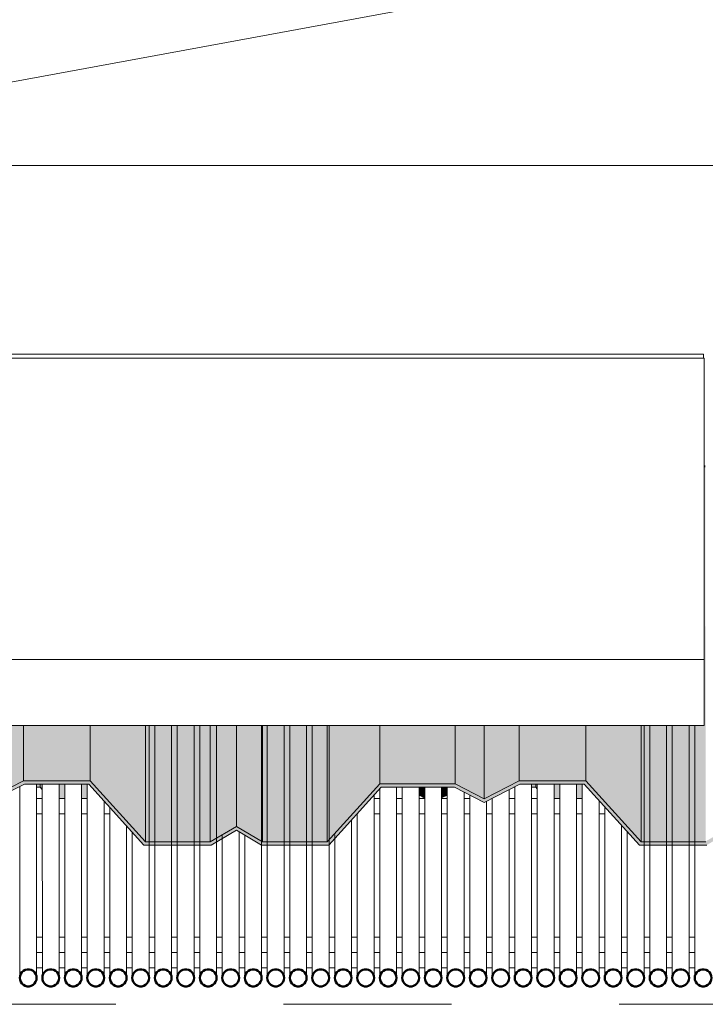
# Model space of a CAD drawing. Units: metres. Extents: x -3.9 to 29.2, y -0.8 to 4.9.
# Drawn here: x 24 to 24.4, y 2.4 to 2.9 of the extents above; entities that cross this region are included whole.
import ezdxf

# ---------------------------------------------------------------- set-up
doc = ezdxf.new("R2010")
doc.units = ezdxf.units.M
doc.linetypes.add('Centro', pattern=[0.04, 0.01, -0.005, 0.02, -0.005])
for name, color, linetype, lineweight in [('A-CIELO', 13, 'Continuous', 18), ('A-CIELO-PAT', 13, 'Continuous', 18), ('A-CUBIERT', 132, 'Continuous', 18), ('A-CUBIERT--MCUT', 132, 'Continuous', 50), ('A-DRAFT', 7, 'Continuous', 18), ('E-EQUIP ESP', 7, 'Continuous', 18), ('G-ETIQ-D', 7, 'Continuous', 9), ('S-ARM', 12, 'Continuous', 18), ('S-UNION', 4, 'Continuous', 18)]:
    doc.layers.add(name, color=color, linetype=linetype, lineweight=lineweight)

# ---------------------------------------------------------------- blocks, each defined once
blk = doc.blocks.new('Conexiones estructurales 8 - Conexiones estructurales 3-348734-Oeste')
at = {"layer": 'S-UNION'}
for p, q in [((-0.3955, 2.38084), (-0.3989, 2.38084)), ((-0.3821, 2.38084), (-0.3855, 2.38084)), ((-0.3687, 2.38084), (-0.3721, 2.38084)), ((-0.3553, 2.38084), (-0.3587, 2.38084)), ((-0.3419, 2.38084), (-0.3453, 2.38084)), ((-0.3285, 2.38084), (-0.3319, 2.38084)), ((-0.3151, 2.38084), (-0.3185, 2.38084)), ((-0.3017, 2.38084), (-0.3051, 2.38084)), ((-0.2883, 2.38084), (-0.2917, 2.38084)), ((-0.2749, 2.38084), (-0.2783, 2.38084)), ((-0.2615, 2.38084), (-0.2649, 2.38084)), ((-0.2481, 2.38084), (-0.2515, 2.38084)), ((-0.2347, 2.38084), (-0.2381, 2.38084)), ((-0.2213, 2.38084), (-0.2247, 2.38084)), ((-0.2079, 2.38084), (-0.2113, 2.38084)), ((-0.1945, 2.38084), (-0.1979, 2.38084)), ((-0.1811, 2.38084), (-0.1845, 2.38084)), ((-0.1677, 2.38084), (-0.1711, 2.38084)), ((-0.1543, 2.38084), (-0.1577, 2.38084)), ((-0.1409, 2.38084), (-0.1443, 2.38084)), ((-0.1275, 2.38084), (-0.1309, 2.38084)), ((-0.1141, 2.38084), (-0.1175, 2.38084)), ((-0.1007, 2.38084), (-0.1041, 2.38084)), ((-0.0873, 2.38084), (-0.0907, 2.38084)), ((-0.0739, 2.38084), (-0.0773, 2.38084)), ((-0.0605, 2.38084), (-0.0639, 2.38084)), ((-0.0471, 2.38084), (-0.0505, 2.38084)), ((-0.0337, 2.38084), (-0.0371, 2.38084)), ((-0.0203, 2.38084), (-0.0237, 2.38084)), ((-0.0069, 2.38084), (-0.0103, 2.38084)), ((-0.3989, 2.37178), (-0.3955, 2.37178)), ((-0.3855, 2.37178), (-0.3821, 2.37178)), ((-0.3721, 2.37178), (-0.3687, 2.37178)), ((-0.3587, 2.37178), (-0.3553, 2.37178)), ((-0.3453, 2.37178), (-0.3419, 2.37178)), ((-0.3319, 2.37178), (-0.3285, 2.37178)), ((-0.3185, 2.37178), (-0.3151, 2.37178)), ((-0.3051, 2.37178), (-0.3017, 2.37178)), ((-0.2917, 2.37178), (-0.2883, 2.37178)), ((-0.2783, 2.37178), (-0.2749, 2.37178)), ((-0.2649, 2.37178), (-0.2615, 2.37178)), ((-0.2515, 2.37178), (-0.2481, 2.37178)), ((-0.2381, 2.37178), (-0.2347, 2.37178)), ((-0.2247, 2.37178), (-0.2213, 2.37178)), ((-0.2113, 2.37178), (-0.2079, 2.37178)), ((-0.1979, 2.37178), (-0.1945, 2.37178)), ((-0.1845, 2.37178), (-0.1811, 2.37178)), ((-0.1711, 2.37178), (-0.1677, 2.37178)), ((-0.1577, 2.37178), (-0.1543, 2.37178)), ((-0.1443, 2.37178), (-0.1409, 2.37178)), ((-0.1309, 2.37178), (-0.1275, 2.37178)), ((-0.1175, 2.37178), (-0.1141, 2.37178)), ((-0.1041, 2.37178), (-0.1007, 2.37178)), ((-0.0907, 2.37178), (-0.0873, 2.37178)), ((-0.0773, 2.37178), (-0.0739, 2.37178)), ((-0.0639, 2.37178), (-0.0605, 2.37178)), ((-0.0505, 2.37178), (-0.0471, 2.37178)), ((-0.0371, 2.37178), (-0.0337, 2.37178)), ((-0.0237, 2.37178), (-0.0203, 2.37178)), ((-0.0103, 2.37178), (-0.0069, 2.37178))]:
    blk.add_line(p, q, dxfattribs=at)
blk = doc.blocks.new('Cubiertas Colihue - Cubiertas Colihue-353920-Oeste')
at = {"layer": 'A-CUBIERT'}
for p, q in [((-0.33189, 2.36576), (-0.3319, 2.51621)), ((-0.3285, 2.51621), (-0.32849, 2.36576)), ((-0.31849, 2.36576), (-0.3185, 2.51621)), ((-0.3151, 2.51621), (-0.31509, 2.36576)), ((-0.30509, 2.36576), (-0.3051, 2.51621)), ((-0.3017, 2.51621), (-0.30169, 2.36576)), ((-0.29169, 2.36576), (-0.2917, 2.51621)), ((-0.26489, 2.36576), (-0.2649, 2.51621)), ((-0.2615, 2.51621), (-0.26149, 2.36576)), ((-0.25149, 2.36576), (-0.2515, 2.51621)), ((-0.2481, 2.51621), (-0.24809, 2.36576)), ((-0.23809, 2.36576), (-0.2381, 2.51621)), ((-0.2347, 2.51621), (-0.23469, 2.36576)), ((-0.22469, 2.36576), (-0.2247, 2.51621)), ((-0.03709, 2.36576), (-0.0371, 2.51621)), ((-0.0337, 2.51621), (-0.03369, 2.36576)), ((-0.02369, 2.36576), (-0.0237, 2.51621)), ((-0.0203, 2.51621), (-0.02029, 2.36576)), ((-0.01029, 2.36576), (-0.0103, 2.51621)), ((-0.0069, 2.51621), (-0.00689, 2.36576)), ((-0.4089, 2.47988), (-0.40889, 2.36576)), ((-0.39889, 2.36576), (-0.3989, 2.48125)), ((-0.3955, 2.48125), (-0.39549, 2.36576)), ((-0.38549, 2.36576), (-0.3855, 2.48125)), ((-0.3821, 2.48125), (-0.38209, 2.36576)), ((-0.37209, 2.36576), (-0.3721, 2.48125)), ((-0.3687, 2.48129), (-0.36869, 2.36576)), ((-0.1945, 2.47848), (-0.19449, 2.36576)), ((-0.18449, 2.36576), (-0.1845, 2.47929)), ((-0.1811, 2.47929), (-0.18109, 2.36576)), ((-0.17109, 2.36576), (-0.1711, 2.47929)), ((-0.1677, 2.47929), (-0.16769, 2.36576)), ((-0.15769, 2.36576), (-0.1577, 2.47929)), ((-0.1543, 2.47929), (-0.15429, 2.36576)), ((-0.11749, 2.36576), (-0.1175, 2.47796)), ((-0.1141, 2.47969), (-0.11409, 2.36576)), ((-0.10409, 2.36576), (-0.1041, 2.48125)), ((-0.1007, 2.48125), (-0.10069, 2.36576)), ((-0.09069, 2.36576), (-0.0907, 2.48125)), ((-0.0873, 2.48125), (-0.08729, 2.36576)), ((-0.07729, 2.36576), (-0.0773, 2.48125)), ((-0.0739, 2.48125), (-0.07389, 2.36576)), ((-0.35869, 2.36576), (-0.3587, 2.47111)), ((-0.19789, 2.36576), (-0.1979, 2.47473)), ((-0.14429, 2.36576), (-0.1443, 2.47653)), ((-0.1409, 2.47477), (-0.14089, 2.36576)), ((-0.13089, 2.36576), (-0.1309, 2.47111)), ((-0.1275, 2.47285), (-0.12749, 2.36576)), ((-0.06389, 2.36576), (-0.0639, 2.47152)), ((-0.3553, 2.46737), (-0.35529, 2.36576)), ((-0.0605, 2.46777), (-0.06049, 2.36576)), ((-0.21129, 2.36576), (-0.2113, 2.45995)), ((-0.2079, 2.4637), (-0.20789, 2.36576)), ((-0.34529, 2.36576), (-0.3453, 2.45634)), ((-0.05049, 2.36576), (-0.0505, 2.45675)), ((-0.3419, 2.45259), (-0.34189, 2.36576)), ((-0.2883, 2.45112), (-0.28829, 2.36576)), ((-0.27829, 2.36576), (-0.2783, 2.4528)), ((-0.2749, 2.45102), (-0.27489, 2.36576)), ((-0.2213, 2.45102), (-0.22129, 2.36576)), ((-0.0471, 2.453), (-0.04709, 2.36576))]:
    blk.add_line(p, q, dxfattribs=at)
at = {"layer": 'A-CUBIERT--MCUT', "flags": 128}
for points in [[(-0.39889, 2.36576), (-0.39904, 2.36697), (-0.39947, 2.36812), (-0.40015, 2.36913), (-0.40105, 2.36994), (-0.40212, 2.37051), (-0.40329, 2.37081), (-0.4045, 2.37081), (-0.40567, 2.37051), (-0.40674, 2.36994), (-0.40764, 2.36913), (-0.40832, 2.36812), (-0.40875, 2.36697), (-0.40889, 2.36576)], [(-0.40889, 2.36576), (-0.40875, 2.36454), (-0.40832, 2.3634), (-0.40764, 2.36239), (-0.40674, 2.36157), (-0.40567, 2.361), (-0.4045, 2.36071), (-0.40329, 2.36071), (-0.40212, 2.361), (-0.40105, 2.36157), (-0.40015, 2.36239), (-0.39947, 2.3634), (-0.39904, 2.36454), (-0.39889, 2.36576)], [(-0.38549, 2.36576), (-0.38564, 2.36697), (-0.38607, 2.36812), (-0.38675, 2.36913), (-0.38765, 2.36994), (-0.38872, 2.37051), (-0.38989, 2.37081), (-0.3911, 2.37081), (-0.39227, 2.37051), (-0.39334, 2.36994), (-0.39424, 2.36913), (-0.39492, 2.36812), (-0.39535, 2.36697), (-0.39549, 2.36576)], [(-0.39549, 2.36576), (-0.39535, 2.36454), (-0.39492, 2.3634), (-0.39424, 2.36239), (-0.39334, 2.36157), (-0.39227, 2.361), (-0.3911, 2.36071), (-0.38989, 2.36071), (-0.38872, 2.361), (-0.38765, 2.36157), (-0.38675, 2.36239), (-0.38607, 2.3634), (-0.38564, 2.36454), (-0.38549, 2.36576)], [(-0.37209, 2.36576), (-0.37224, 2.36697), (-0.37267, 2.36812), (-0.37335, 2.36913), (-0.37425, 2.36994), (-0.37532, 2.37051), (-0.37649, 2.37081), (-0.3777, 2.37081), (-0.37887, 2.37051), (-0.37994, 2.36994), (-0.38084, 2.36913), (-0.38152, 2.36812), (-0.38195, 2.36697), (-0.38209, 2.36576)], [(-0.38209, 2.36576), (-0.38195, 2.36454), (-0.38152, 2.3634), (-0.38084, 2.36239), (-0.37994, 2.36157), (-0.37887, 2.361), (-0.3777, 2.36071), (-0.37649, 2.36071), (-0.37532, 2.361), (-0.37425, 2.36157), (-0.37335, 2.36239), (-0.37267, 2.3634), (-0.37224, 2.36454), (-0.37209, 2.36576)], [(-0.35869, 2.36576), (-0.35884, 2.36697), (-0.35927, 2.36812), (-0.35995, 2.36913), (-0.36085, 2.36994), (-0.36192, 2.37051), (-0.36309, 2.37081), (-0.3643, 2.37081), (-0.36547, 2.37051), (-0.36654, 2.36994), (-0.36744, 2.36913), (-0.36812, 2.36812), (-0.36855, 2.36697), (-0.36869, 2.36576)], [(-0.36869, 2.36576), (-0.36855, 2.36454), (-0.36812, 2.3634), (-0.36744, 2.36239), (-0.36654, 2.36157), (-0.36547, 2.361), (-0.3643, 2.36071), (-0.36309, 2.36071), (-0.36192, 2.361), (-0.36085, 2.36157), (-0.35995, 2.36239), (-0.35927, 2.3634), (-0.35884, 2.36454), (-0.35869, 2.36576)], [(-0.34529, 2.36576), (-0.34544, 2.36697), (-0.34587, 2.36812), (-0.34655, 2.36913), (-0.34745, 2.36994), (-0.34852, 2.37051), (-0.34969, 2.37081), (-0.3509, 2.37081), (-0.35207, 2.37051), (-0.35314, 2.36994), (-0.35404, 2.36913), (-0.35472, 2.36812), (-0.35515, 2.36697), (-0.35529, 2.36576)], [(-0.35529, 2.36576), (-0.35515, 2.36454), (-0.35472, 2.3634), (-0.35404, 2.36239), (-0.35314, 2.36157), (-0.35207, 2.361), (-0.3509, 2.36071), (-0.34969, 2.36071), (-0.34852, 2.361), (-0.34745, 2.36157), (-0.34655, 2.36239), (-0.34587, 2.3634), (-0.34544, 2.36454), (-0.34529, 2.36576)], [(-0.33189, 2.36576), (-0.33204, 2.36697), (-0.33247, 2.36812), (-0.33315, 2.36913), (-0.33405, 2.36994), (-0.33512, 2.37051), (-0.33629, 2.37081), (-0.3375, 2.37081), (-0.33867, 2.37051), (-0.33974, 2.36994), (-0.34064, 2.36913), (-0.34132, 2.36812), (-0.34175, 2.36697), (-0.34189, 2.36576)], [(-0.34189, 2.36576), (-0.34175, 2.36454), (-0.34132, 2.3634), (-0.34064, 2.36239), (-0.33974, 2.36157), (-0.33867, 2.361), (-0.3375, 2.36071), (-0.33629, 2.36071), (-0.33512, 2.361), (-0.33405, 2.36157), (-0.33315, 2.36239), (-0.33247, 2.3634), (-0.33204, 2.36454), (-0.33189, 2.36576)], [(-0.31849, 2.36576), (-0.31864, 2.36697), (-0.31907, 2.36812), (-0.31975, 2.36913), (-0.32065, 2.36994), (-0.32172, 2.37051), (-0.32289, 2.37081), (-0.3241, 2.37081), (-0.32527, 2.37051), (-0.32634, 2.36994), (-0.32724, 2.36913), (-0.32792, 2.36812), (-0.32835, 2.36697), (-0.32849, 2.36576)], [(-0.32849, 2.36576), (-0.32835, 2.36454), (-0.32792, 2.3634), (-0.32724, 2.36239), (-0.32634, 2.36157), (-0.32527, 2.361), (-0.3241, 2.36071), (-0.32289, 2.36071), (-0.32172, 2.361), (-0.32065, 2.36157), (-0.31975, 2.36239), (-0.31907, 2.3634), (-0.31864, 2.36454), (-0.31849, 2.36576)], [(-0.30509, 2.36576), (-0.30524, 2.36697), (-0.30567, 2.36812), (-0.30635, 2.36913), (-0.30725, 2.36994), (-0.30832, 2.37051), (-0.30949, 2.37081), (-0.3107, 2.37081), (-0.31187, 2.37051), (-0.31294, 2.36994), (-0.31384, 2.36913), (-0.31452, 2.36812), (-0.31495, 2.36697), (-0.31509, 2.36576)], [(-0.31509, 2.36576), (-0.31495, 2.36454), (-0.31452, 2.3634), (-0.31384, 2.36239), (-0.31294, 2.36157), (-0.31187, 2.361), (-0.3107, 2.36071), (-0.30949, 2.36071), (-0.30832, 2.361), (-0.30725, 2.36157), (-0.30635, 2.36239), (-0.30567, 2.3634), (-0.30524, 2.36454), (-0.30509, 2.36576)], [(-0.29169, 2.36576), (-0.29184, 2.36697), (-0.29227, 2.36812), (-0.29295, 2.36913), (-0.29385, 2.36994), (-0.29492, 2.37051), (-0.29609, 2.37081), (-0.2973, 2.37081), (-0.29847, 2.37051), (-0.29954, 2.36994), (-0.30044, 2.36913), (-0.30112, 2.36812), (-0.30155, 2.36697), (-0.30169, 2.36576)], [(-0.30169, 2.36576), (-0.30155, 2.36454), (-0.30112, 2.3634), (-0.30044, 2.36239), (-0.29954, 2.36157), (-0.29847, 2.361), (-0.2973, 2.36071), (-0.29609, 2.36071), (-0.29492, 2.361), (-0.29385, 2.36157), (-0.29295, 2.36239), (-0.29227, 2.3634), (-0.29184, 2.36454), (-0.29169, 2.36576)], [(-0.27829, 2.36576), (-0.27844, 2.36697), (-0.27887, 2.36812), (-0.27955, 2.36913), (-0.28045, 2.36994), (-0.28152, 2.37051), (-0.28269, 2.37081), (-0.2839, 2.37081), (-0.28507, 2.37051), (-0.28614, 2.36994), (-0.28704, 2.36913), (-0.28772, 2.36812), (-0.28815, 2.36697), (-0.28829, 2.36576)], [(-0.28829, 2.36576), (-0.28815, 2.36454), (-0.28772, 2.3634), (-0.28704, 2.36239), (-0.28614, 2.36157), (-0.28507, 2.361), (-0.2839, 2.36071), (-0.28269, 2.36071), (-0.28152, 2.361), (-0.28045, 2.36157), (-0.27955, 2.36239), (-0.27887, 2.3634), (-0.27844, 2.36454), (-0.27829, 2.36576)], [(-0.26489, 2.36576), (-0.26504, 2.36697), (-0.26547, 2.36812), (-0.26615, 2.36913), (-0.26705, 2.36994), (-0.26812, 2.37051), (-0.26929, 2.37081), (-0.2705, 2.37081), (-0.27167, 2.37051), (-0.27274, 2.36994), (-0.27364, 2.36913), (-0.27432, 2.36812), (-0.27475, 2.36697), (-0.27489, 2.36576)], [(-0.27489, 2.36576), (-0.27475, 2.36454), (-0.27432, 2.3634), (-0.27364, 2.36239), (-0.27274, 2.36157), (-0.27167, 2.361), (-0.2705, 2.36071), (-0.26929, 2.36071), (-0.26812, 2.361), (-0.26705, 2.36157), (-0.26615, 2.36239), (-0.26547, 2.3634), (-0.26504, 2.36454), (-0.26489, 2.36576)], [(-0.25149, 2.36576), (-0.25164, 2.36697), (-0.25207, 2.36812), (-0.25275, 2.36913), (-0.25365, 2.36994), (-0.25472, 2.37051), (-0.25589, 2.37081), (-0.2571, 2.37081), (-0.25827, 2.37051), (-0.25934, 2.36994), (-0.26024, 2.36913), (-0.26092, 2.36812), (-0.26135, 2.36697), (-0.26149, 2.36576)], [(-0.26149, 2.36576), (-0.26135, 2.36454), (-0.26092, 2.3634), (-0.26024, 2.36239), (-0.25934, 2.36157), (-0.25827, 2.361), (-0.2571, 2.36071), (-0.25589, 2.36071), (-0.25472, 2.361), (-0.25365, 2.36157), (-0.25275, 2.36239), (-0.25207, 2.3634), (-0.25164, 2.36454), (-0.25149, 2.36576)], [(-0.23809, 2.36576), (-0.23824, 2.36697), (-0.23867, 2.36812), (-0.23935, 2.36913), (-0.24025, 2.36994), (-0.24132, 2.37051), (-0.24249, 2.37081), (-0.2437, 2.37081), (-0.24487, 2.37051), (-0.24594, 2.36994), (-0.24684, 2.36913), (-0.24752, 2.36812), (-0.24795, 2.36697), (-0.24809, 2.36576)], [(-0.24809, 2.36576), (-0.24795, 2.36454), (-0.24752, 2.3634), (-0.24684, 2.36239), (-0.24594, 2.36157), (-0.24487, 2.361), (-0.2437, 2.36071), (-0.24249, 2.36071), (-0.24132, 2.361), (-0.24025, 2.36157), (-0.23935, 2.36239), (-0.23867, 2.3634), (-0.23824, 2.36454), (-0.23809, 2.36576)], [(-0.22469, 2.36576), (-0.22484, 2.36697), (-0.22527, 2.36812), (-0.22595, 2.36913), (-0.22685, 2.36994), (-0.22792, 2.37051), (-0.22909, 2.37081), (-0.2303, 2.37081), (-0.23147, 2.37051), (-0.23254, 2.36994), (-0.23344, 2.36913), (-0.23412, 2.36812), (-0.23455, 2.36697), (-0.23469, 2.36576)], [(-0.23469, 2.36576), (-0.23455, 2.36454), (-0.23412, 2.3634), (-0.23344, 2.36239), (-0.23254, 2.36157), (-0.23147, 2.361), (-0.2303, 2.36071), (-0.22909, 2.36071), (-0.22792, 2.361), (-0.22685, 2.36157), (-0.22595, 2.36239), (-0.22527, 2.3634), (-0.22484, 2.36454), (-0.22469, 2.36576)], [(-0.21129, 2.36576), (-0.21144, 2.36697), (-0.21187, 2.36812), (-0.21255, 2.36913), (-0.21345, 2.36994), (-0.21452, 2.37051), (-0.21569, 2.37081), (-0.2169, 2.37081), (-0.21807, 2.37051), (-0.21914, 2.36994), (-0.22004, 2.36913), (-0.22072, 2.36812), (-0.22115, 2.36697), (-0.22129, 2.36576)], [(-0.22129, 2.36576), (-0.22115, 2.36454), (-0.22072, 2.3634), (-0.22004, 2.36239), (-0.21914, 2.36157), (-0.21807, 2.361), (-0.2169, 2.36071), (-0.21569, 2.36071), (-0.21452, 2.361), (-0.21345, 2.36157), (-0.21255, 2.36239), (-0.21187, 2.3634), (-0.21144, 2.36454), (-0.21129, 2.36576)], [(-0.19789, 2.36576), (-0.19804, 2.36697), (-0.19847, 2.36812), (-0.19915, 2.36913), (-0.20005, 2.36994), (-0.20112, 2.37051), (-0.20229, 2.37081), (-0.2035, 2.37081), (-0.20467, 2.37051), (-0.20574, 2.36994), (-0.20664, 2.36913), (-0.20732, 2.36812), (-0.20775, 2.36697), (-0.20789, 2.36576)], [(-0.20789, 2.36576), (-0.20775, 2.36454), (-0.20732, 2.3634), (-0.20664, 2.36239), (-0.20574, 2.36157), (-0.20467, 2.361), (-0.2035, 2.36071), (-0.20229, 2.36071), (-0.20112, 2.361), (-0.20005, 2.36157), (-0.19915, 2.36239), (-0.19847, 2.3634), (-0.19804, 2.36454), (-0.19789, 2.36576)], [(-0.18449, 2.36576), (-0.18464, 2.36697), (-0.18507, 2.36812), (-0.18575, 2.36913), (-0.18665, 2.36994), (-0.18772, 2.37051), (-0.18889, 2.37081), (-0.1901, 2.37081), (-0.19127, 2.37051), (-0.19234, 2.36994), (-0.19324, 2.36913), (-0.19392, 2.36812), (-0.19435, 2.36697), (-0.19449, 2.36576)], [(-0.19449, 2.36576), (-0.19435, 2.36454), (-0.19392, 2.3634), (-0.19324, 2.36239), (-0.19234, 2.36157), (-0.19127, 2.361), (-0.1901, 2.36071), (-0.18889, 2.36071), (-0.18772, 2.361), (-0.18665, 2.36157), (-0.18575, 2.36239), (-0.18507, 2.3634), (-0.18464, 2.36454), (-0.18449, 2.36576)], [(-0.17109, 2.36576), (-0.17124, 2.36697), (-0.17167, 2.36812), (-0.17235, 2.36913), (-0.17325, 2.36994), (-0.17432, 2.37051), (-0.17549, 2.37081), (-0.1767, 2.37081), (-0.17787, 2.37051), (-0.17894, 2.36994), (-0.17984, 2.36913), (-0.18052, 2.36812), (-0.18095, 2.36697), (-0.18109, 2.36576)], [(-0.18109, 2.36576), (-0.18095, 2.36454), (-0.18052, 2.3634), (-0.17984, 2.36239), (-0.17894, 2.36157), (-0.17787, 2.361), (-0.1767, 2.36071), (-0.17549, 2.36071), (-0.17432, 2.361), (-0.17325, 2.36157), (-0.17235, 2.36239), (-0.17167, 2.3634), (-0.17124, 2.36454), (-0.17109, 2.36576)], [(-0.15769, 2.36576), (-0.15784, 2.36697), (-0.15827, 2.36812), (-0.15895, 2.36913), (-0.15985, 2.36994), (-0.16092, 2.37051), (-0.16209, 2.37081), (-0.1633, 2.37081), (-0.16447, 2.37051), (-0.16554, 2.36994), (-0.16644, 2.36913), (-0.16712, 2.36812), (-0.16755, 2.36697), (-0.16769, 2.36576)], [(-0.16769, 2.36576), (-0.16755, 2.36454), (-0.16712, 2.3634), (-0.16644, 2.36239), (-0.16554, 2.36157), (-0.16447, 2.361), (-0.1633, 2.36071), (-0.16209, 2.36071), (-0.16092, 2.361), (-0.15985, 2.36157), (-0.15895, 2.36239), (-0.15827, 2.3634), (-0.15784, 2.36454), (-0.15769, 2.36576)], [(-0.14429, 2.36576), (-0.14444, 2.36697), (-0.14487, 2.36812), (-0.14555, 2.36913), (-0.14645, 2.36994), (-0.14752, 2.37051), (-0.14869, 2.37081), (-0.1499, 2.37081), (-0.15107, 2.37051), (-0.15214, 2.36994), (-0.15304, 2.36913), (-0.15372, 2.36812), (-0.15415, 2.36697), (-0.15429, 2.36576)], [(-0.15429, 2.36576), (-0.15415, 2.36454), (-0.15372, 2.3634), (-0.15304, 2.36239), (-0.15214, 2.36157), (-0.15107, 2.361), (-0.1499, 2.36071), (-0.14869, 2.36071), (-0.14752, 2.361), (-0.14645, 2.36157), (-0.14555, 2.36239), (-0.14487, 2.3634), (-0.14444, 2.36454), (-0.14429, 2.36576)], [(-0.13089, 2.36576), (-0.13104, 2.36697), (-0.13147, 2.36812), (-0.13215, 2.36913), (-0.13305, 2.36994), (-0.13412, 2.37051), (-0.13529, 2.37081), (-0.1365, 2.37081), (-0.13767, 2.37051), (-0.13874, 2.36994), (-0.13964, 2.36913), (-0.14032, 2.36812), (-0.14075, 2.36697), (-0.14089, 2.36576)], [(-0.14089, 2.36576), (-0.14075, 2.36454), (-0.14032, 2.3634), (-0.13964, 2.36239), (-0.13874, 2.36157), (-0.13767, 2.361), (-0.1365, 2.36071), (-0.13529, 2.36071), (-0.13412, 2.361), (-0.13305, 2.36157), (-0.13215, 2.36239), (-0.13147, 2.3634), (-0.13104, 2.36454), (-0.13089, 2.36576)], [(-0.11749, 2.36576), (-0.11764, 2.36697), (-0.11807, 2.36812), (-0.11875, 2.36913), (-0.11965, 2.36994), (-0.12072, 2.37051), (-0.12189, 2.37081), (-0.1231, 2.37081), (-0.12427, 2.37051), (-0.12534, 2.36994), (-0.12624, 2.36913), (-0.12692, 2.36812), (-0.12735, 2.36697), (-0.12749, 2.36576)], [(-0.12749, 2.36576), (-0.12735, 2.36454), (-0.12692, 2.3634), (-0.12624, 2.36239), (-0.12534, 2.36157), (-0.12427, 2.361), (-0.1231, 2.36071), (-0.12189, 2.36071), (-0.12072, 2.361), (-0.11965, 2.36157), (-0.11875, 2.36239), (-0.11807, 2.3634), (-0.11764, 2.36454), (-0.11749, 2.36576)], [(-0.10409, 2.36576), (-0.10424, 2.36697), (-0.10467, 2.36812), (-0.10535, 2.36913), (-0.10625, 2.36994), (-0.10732, 2.37051), (-0.10849, 2.37081), (-0.1097, 2.37081), (-0.11087, 2.37051), (-0.11194, 2.36994), (-0.11284, 2.36913), (-0.11352, 2.36812), (-0.11395, 2.36697), (-0.11409, 2.36576)], [(-0.11409, 2.36576), (-0.11395, 2.36454), (-0.11352, 2.3634), (-0.11284, 2.36239), (-0.11194, 2.36157), (-0.11087, 2.361), (-0.1097, 2.36071), (-0.10849, 2.36071), (-0.10732, 2.361), (-0.10625, 2.36157), (-0.10535, 2.36239), (-0.10467, 2.3634), (-0.10424, 2.36454), (-0.10409, 2.36576)], [(-0.09069, 2.36576), (-0.09084, 2.36697), (-0.09127, 2.36812), (-0.09195, 2.36913), (-0.09285, 2.36994), (-0.09392, 2.37051), (-0.09509, 2.37081), (-0.0963, 2.37081), (-0.09747, 2.37051), (-0.09854, 2.36994), (-0.09944, 2.36913), (-0.10012, 2.36812), (-0.10055, 2.36697), (-0.10069, 2.36576)], [(-0.10069, 2.36576), (-0.10055, 2.36454), (-0.10012, 2.3634), (-0.09944, 2.36239), (-0.09854, 2.36157), (-0.09747, 2.361), (-0.0963, 2.36071), (-0.09509, 2.36071), (-0.09392, 2.361), (-0.09285, 2.36157), (-0.09195, 2.36239), (-0.09127, 2.3634), (-0.09084, 2.36454), (-0.09069, 2.36576)], [(-0.07729, 2.36576), (-0.07744, 2.36697), (-0.07787, 2.36812), (-0.07855, 2.36913), (-0.07945, 2.36994), (-0.08052, 2.37051), (-0.08169, 2.37081), (-0.0829, 2.37081), (-0.08407, 2.37051), (-0.08514, 2.36994), (-0.08604, 2.36913), (-0.08672, 2.36812), (-0.08715, 2.36697), (-0.08729, 2.36576)], [(-0.08729, 2.36576), (-0.08715, 2.36454), (-0.08672, 2.3634), (-0.08604, 2.36239), (-0.08514, 2.36157), (-0.08407, 2.361), (-0.0829, 2.36071), (-0.08169, 2.36071), (-0.08052, 2.361), (-0.07945, 2.36157), (-0.07855, 2.36239), (-0.07787, 2.3634), (-0.07744, 2.36454), (-0.07729, 2.36576)], [(-0.06389, 2.36576), (-0.06404, 2.36697), (-0.06447, 2.36812), (-0.06515, 2.36913), (-0.06605, 2.36994), (-0.06712, 2.37051), (-0.06829, 2.37081), (-0.0695, 2.37081), (-0.07067, 2.37051), (-0.07174, 2.36994), (-0.07264, 2.36913), (-0.07332, 2.36812), (-0.07375, 2.36697), (-0.07389, 2.36576)], [(-0.07389, 2.36576), (-0.07375, 2.36454), (-0.07332, 2.3634), (-0.07264, 2.36239), (-0.07174, 2.36157), (-0.07067, 2.361), (-0.0695, 2.36071), (-0.06829, 2.36071), (-0.06712, 2.361), (-0.06605, 2.36157), (-0.06515, 2.36239), (-0.06447, 2.3634), (-0.06404, 2.36454), (-0.06389, 2.36576)], [(-0.05049, 2.36576), (-0.05064, 2.36697), (-0.05107, 2.36812), (-0.05175, 2.36913), (-0.05265, 2.36994), (-0.05372, 2.37051), (-0.05489, 2.37081), (-0.0561, 2.37081), (-0.05727, 2.37051), (-0.05834, 2.36994), (-0.05924, 2.36913), (-0.05992, 2.36812), (-0.06035, 2.36697), (-0.06049, 2.36576)], [(-0.06049, 2.36576), (-0.06035, 2.36454), (-0.05992, 2.3634), (-0.05924, 2.36239), (-0.05834, 2.36157), (-0.05727, 2.361), (-0.0561, 2.36071), (-0.05489, 2.36071), (-0.05372, 2.361), (-0.05265, 2.36157), (-0.05175, 2.36239), (-0.05107, 2.3634), (-0.05064, 2.36454), (-0.05049, 2.36576)], [(-0.03709, 2.36576), (-0.03724, 2.36697), (-0.03767, 2.36812), (-0.03835, 2.36913), (-0.03925, 2.36994), (-0.04032, 2.37051), (-0.04149, 2.37081), (-0.0427, 2.37081), (-0.04387, 2.37051), (-0.04494, 2.36994), (-0.04584, 2.36913), (-0.04652, 2.36812), (-0.04695, 2.36697), (-0.04709, 2.36576)], [(-0.04709, 2.36576), (-0.04695, 2.36454), (-0.04652, 2.3634), (-0.04584, 2.36239), (-0.04494, 2.36157), (-0.04387, 2.361), (-0.0427, 2.36071), (-0.04149, 2.36071), (-0.04032, 2.361), (-0.03925, 2.36157), (-0.03835, 2.36239), (-0.03767, 2.3634), (-0.03724, 2.36454), (-0.03709, 2.36576)], [(-0.02369, 2.36576), (-0.02384, 2.36697), (-0.02427, 2.36812), (-0.02495, 2.36913), (-0.02585, 2.36994), (-0.02692, 2.37051), (-0.02809, 2.37081), (-0.0293, 2.37081), (-0.03047, 2.37051), (-0.03154, 2.36994), (-0.03244, 2.36913), (-0.03312, 2.36812), (-0.03355, 2.36697), (-0.03369, 2.36576)], [(-0.03369, 2.36576), (-0.03355, 2.36454), (-0.03312, 2.3634), (-0.03244, 2.36239), (-0.03154, 2.36157), (-0.03047, 2.361), (-0.0293, 2.36071), (-0.02809, 2.36071), (-0.02692, 2.361), (-0.02585, 2.36157), (-0.02495, 2.36239), (-0.02427, 2.3634), (-0.02384, 2.36454), (-0.02369, 2.36576)], [(-0.01029, 2.36576), (-0.01044, 2.36697), (-0.01087, 2.36812), (-0.01155, 2.36913), (-0.01245, 2.36994), (-0.01352, 2.37051), (-0.01469, 2.37081), (-0.0159, 2.37081), (-0.01707, 2.37051), (-0.01814, 2.36994), (-0.01904, 2.36913), (-0.01972, 2.36812), (-0.02015, 2.36697), (-0.02029, 2.36576)], [(-0.02029, 2.36576), (-0.02015, 2.36454), (-0.01972, 2.3634), (-0.01904, 2.36239), (-0.01814, 2.36157), (-0.01707, 2.361), (-0.0159, 2.36071), (-0.01469, 2.36071), (-0.01352, 2.361), (-0.01245, 2.36157), (-0.01155, 2.36239), (-0.01087, 2.3634), (-0.01044, 2.36454), (-0.01029, 2.36576)], [(0.00311, 2.36576), (0.00296, 2.36697), (0.00253, 2.36812), (0.00185, 2.36913), (0.00095, 2.36994), (-0.00012, 2.37051), (-0.00129, 2.37081), (-0.0025, 2.37081), (-0.00367, 2.37051), (-0.00474, 2.36994), (-0.00564, 2.36913), (-0.00632, 2.36812), (-0.00675, 2.36697), (-0.00689, 2.36576)], [(-0.00689, 2.36576), (-0.00675, 2.36454), (-0.00632, 2.3634), (-0.00564, 2.36239), (-0.00474, 2.36157), (-0.00367, 2.361), (-0.0025, 2.36071), (-0.00129, 2.36071), (-0.00012, 2.361), (0.00095, 2.36157), (0.00185, 2.36239), (0.00253, 2.3634), (0.00296, 2.36454), (0.00311, 2.36576)]]:
    blk.add_lwpolyline(points, dxfattribs=at)
blk = doc.blocks.new('Cubierta 5 - Cubierta 2-430018-Oeste')
at = {"layer": 'A-CIELO-PAT'}
for points in [[(-0.03887, 2.44688), (-0.00031, 2.44688), (-0.0006, 2.6703), (-0.00124, 2.6703), (-0.00124, 2.51621), (-0.03887, 2.51621), (-0.03887, 2.46241)], [(-0.42753, 2.47258), (-0.4067, 2.48322), (-0.4067, 2.51621), (-0.42753, 2.51621), (-0.42753, 2.47929)], [(-0.4067, 2.48322), (-0.36699, 2.48322), (-0.36699, 2.51621), (-0.4067, 2.51621), (-0.4067, 2.49618)], [(-0.33404, 2.44688), (-0.33404, 2.51621), (-0.36699, 2.51621), (-0.36699, 2.48322), (-0.33404, 2.44688)], [(-0.32409, 2.44688), (-0.29548, 2.44688), (-0.29548, 2.51621), (-0.33404, 2.51621), (-0.33404, 2.44688)], [(-0.29548, 2.44688), (-0.27993, 2.45605), (-0.27993, 2.51621), (-0.29548, 2.51621), (-0.29548, 2.46241)], [(-0.26438, 2.44688), (-0.26438, 2.51621), (-0.27993, 2.51621), (-0.27993, 2.45605), (-0.26438, 2.44688)], [(-0.26438, 2.44688), (-0.22583, 2.44688), (-0.22583, 2.51621), (-0.26438, 2.51621), (-0.26438, 2.45376)], [(-0.22583, 2.44688), (-0.19448, 2.48145), (-0.19448, 2.51621), (-0.22583, 2.51621), (-0.22583, 2.46241)], [(-0.18252, 2.48145), (-0.1495, 2.48145), (-0.1495, 2.51621), (-0.19448, 2.51621), (-0.19448, 2.48145)], [(-0.13236, 2.47258), (-0.13237, 2.51621), (-0.1495, 2.51621), (-0.1495, 2.48145), (-0.13237, 2.47258)], [(-0.13236, 2.47258), (-0.11153, 2.48322), (-0.11153, 2.51621), (-0.13236, 2.51621), (-0.13236, 2.47929)], [(-0.09757, 2.48322), (-0.07182, 2.48322), (-0.07182, 2.51621), (-0.11153, 2.51621), (-0.11153, 2.48322)], [(-0.03887, 2.44688), (-0.03887, 2.51621), (-0.07182, 2.51621), (-0.07182, 2.48322), (-0.03887, 2.44688)], [(-2.37029, 2.44492), (-2.36112, 2.44492), (-2.34612, 2.45376), (-2.33068, 2.44492), (-2.29112, 2.44492), (-2.25978, 2.47948), (-2.21582, 2.47929), (-2.19856, 2.47036), (-2.17724, 2.48125), (-2.13891, 2.48125), (-2.10573, 2.44492), (-2.06595, 2.44492), (-2.05095, 2.45376), (-2.03583, 2.44492), (-1.99595, 2.44492), (-1.96461, 2.47948), (-1.92065, 2.47929), (-1.90339, 2.47036), (-1.88207, 2.48125), (-1.84374, 2.48125), (-1.81063, 2.44492), (-1.77064, 2.445), (-1.75578, 2.45376), (-1.74078, 2.44492), (-1.70078, 2.44492), (-1.66944, 2.47948), (-1.62548, 2.47929), (-1.60822, 2.47036), (-1.5869, 2.48125), (-1.54857, 2.48125), (-1.51562, 2.44492), (-1.47559, 2.44493), (-1.46061, 2.45376), (-1.44542, 2.44492), (-1.40561, 2.44492), (-1.37427, 2.47948), (-1.33031, 2.47929), (-1.31305, 2.47036), (-1.29173, 2.48125), (-1.2534, 2.48125), (-1.22012, 2.44492), (-1.18044, 2.44492), (-1.16544, 2.45376), (-1.15044, 2.44492), (-1.11036, 2.445), (-1.0791, 2.47948), (-1.03514, 2.47929), (-1.01788, 2.47036), (-0.99655, 2.48125), (-0.95823, 2.48125), (-0.92528, 2.44492), (-0.88526, 2.44492), (-0.87027, 2.45376), (-0.85511, 2.44492), (-0.81527, 2.44492), (-0.78393, 2.47948), (-0.73997, 2.47929), (-0.72271, 2.47036), (-0.70138, 2.48125), (-0.66306, 2.48125), (-0.62992, 2.44492), (-0.5901, 2.44492), (-0.5751, 2.45376), (-0.5601, 2.44492), (-0.5201, 2.44492), (-0.48875, 2.47948), (-0.4448, 2.47929), (-0.42754, 2.47036), (-0.40621, 2.48125), (-0.36789, 2.48125), (-0.33494, 2.44492), (-0.29493, 2.44492), (-0.27993, 2.45376), (-0.26493, 2.44492), (-0.22493, 2.44492), (-0.19358, 2.47948), (-0.14955, 2.47925), (-0.13237, 2.47036), (-0.11104, 2.48125), (-0.07272, 2.48125), (-0.03956, 2.44492), (0.00024, 2.44492), (0.01524, 2.45376), (0.03024, 2.44492), (0.07024, 2.44492), (0.10159, 2.47948), (0.14565, 2.47923), (0.1628, 2.47036), (0.18413, 2.48125), (0.22245, 2.48125), (0.2554, 2.44492), (0.29541, 2.44492), (0.31041, 2.45376), (0.32541, 2.44492), (0.36541, 2.44492), (0.39676, 2.47948), (0.44071, 2.47929), (0.45797, 2.47036), (0.4793, 2.48125), (0.51762, 2.48125), (0.5509, 2.44492), (0.59058, 2.44492), (0.60558, 2.45376), (0.62058, 2.44492), (0.66058, 2.44492), (0.69193, 2.47948), (0.73588, 2.47929), (0.75314, 2.47036), (0.77478, 2.48125), (0.8128, 2.48125), (0.84574, 2.44492), (0.88558, 2.44492), (0.90058, 2.45376), (0.91558, 2.44492), (0.95558, 2.44492), (0.98693, 2.47948), (1.03088, 2.47929), (1.04814, 2.47036), (1.06947, 2.48125), (1.1078, 2.48125), (1.14074, 2.44492), (1.18059, 2.44492), (1.19558, 2.45376), (1.21058, 2.44492), (1.25058, 2.44492), (1.28193, 2.47948), (1.32588, 2.47929), (1.34314, 2.47036), (1.36473, 2.48125), (1.4028, 2.48125), (1.43574, 2.44492), (1.47558, 2.44492), (1.49058, 2.45376), (1.50558, 2.44492), (1.54558, 2.44492), (1.57693, 2.47948), (1.62088, 2.47929), (1.63814, 2.47036), (1.65947, 2.48125), (1.6978, 2.48125), (1.73105, 2.44492), (1.77058, 2.44492), (1.78558, 2.45376), (1.80058, 2.44492), (1.84058, 2.44492), (1.87193, 2.47948), (1.91588, 2.47929), (1.93314, 2.47036), (1.95447, 2.48125), (1.9928, 2.48125), (2.02604, 2.44492), (2.06567, 2.44497), (2.08058, 2.45376), (2.09612, 2.44492), (2.13558, 2.44492), (2.16693, 2.47948), (2.21088, 2.47929), (2.22814, 2.47036), (2.24947, 2.48125), (2.2878, 2.48125), (2.32074, 2.44492), (2.36069, 2.44498), (2.37558, 2.45376), (2.39058, 2.44492), (2.43058, 2.44492), (2.46227, 2.47948), (2.50588, 2.47929), (2.52332, 2.47045), (2.54447, 2.48125), (2.5828, 2.48125), (2.61577, 2.44492), (2.65558, 2.44492), (2.65503, 2.44688), (2.61664, 2.44688), (2.58369, 2.48322), (2.54398, 2.48322), (2.52315, 2.47258), (2.50601, 2.48145), (2.46099, 2.4814), (2.42969, 2.44688), (2.39103, 2.44694), (2.37558, 2.45605), (2.36003, 2.44688), (2.32164, 2.44688), (2.28869, 2.48322), (2.24898, 2.48322), (2.22815, 2.47258), (2.21101, 2.48145), (2.16603, 2.48145), (2.13469, 2.44688), (2.096, 2.44696), (2.08058, 2.45605), (2.06503, 2.44688), (2.02664, 2.44688), (1.99369, 2.48322), (1.95398, 2.48322), (1.93315, 2.47258), (1.91601, 2.48145), (1.87103, 2.48145), (1.83969, 2.44688), (1.80114, 2.44688), (1.78558, 2.45605), (1.77003, 2.44688), (1.73138, 2.44717), (1.69869, 2.48322), (1.65898, 2.48322), (1.63815, 2.47258), (1.62101, 2.48145), (1.57603, 2.48145), (1.54469, 2.44688), (1.50614, 2.44688), (1.49058, 2.45605), (1.47478, 2.44688), (1.43664, 2.44688), (1.40369, 2.48322), (1.36398, 2.48322), (1.34315, 2.47258), (1.32601, 2.48145), (1.28103, 2.48145), (1.24969, 2.44688), (1.21114, 2.44688), (1.19558, 2.45605), (1.18003, 2.44688), (1.1415, 2.44704), (1.10869, 2.48322), (1.06898, 2.48322), (1.04815, 2.47258), (1.03101, 2.48145), (0.98603, 2.48145), (0.95469, 2.44688), (0.91614, 2.44688), (0.90058, 2.45605), (0.8845, 2.44688), (0.84655, 2.44698), (0.81369, 2.48322), (0.77398, 2.48322), (0.75315, 2.47258), (0.73565, 2.48145), (0.69103, 2.48145), (0.65969, 2.44688), (0.62114, 2.44688), (0.60558, 2.45605), (0.59003, 2.44688), (0.55147, 2.44688), (0.51852, 2.48322), (0.47881, 2.48322), (0.45798, 2.47258), (0.44041, 2.48145), (0.39586, 2.48145), (0.36452, 2.44688), (0.32597, 2.44688), (0.31041, 2.45605), (0.29486, 2.44688), (0.2563, 2.44688), (0.22335, 2.48322), (0.18364, 2.48322), (0.16281, 2.47258), (0.14563, 2.48145), (0.10063, 2.48138), (0.06935, 2.44688), (0.03079, 2.44688), (0.01524, 2.45605), (-0.00087, 2.44688), (-0.03887, 2.44688), (-0.07182, 2.48322), (-0.11153, 2.48322), (-0.13236, 2.47258), (-0.1495, 2.48145), (-0.19448, 2.48145), (-0.22583, 2.44688), (-0.26438, 2.44688), (-0.27993, 2.45605), (-0.29578, 2.44688), (-0.33407, 2.44691), (-0.36699, 2.48322), (-0.4067, 2.48322), (-0.42753, 2.47258), (-0.44467, 2.48145), (-0.48965, 2.48145), (-0.521, 2.44688), (-0.56001, 2.44715), (-0.5751, 2.45605), (-0.59101, 2.44688), (-0.62921, 2.44688), (-0.66216, 2.48322), (-0.70187, 2.48322), (-0.7227, 2.47258), (-0.73984, 2.48145), (-0.78482, 2.48145), (-0.81617, 2.44688), (-0.85502, 2.44706), (-0.87027, 2.45605), (-0.88582, 2.44688), (-0.92438, 2.44688), (-0.95733, 2.48322), (-0.99704, 2.48322), (-1.01788, 2.47258), (-1.0356, 2.48145), (-1.07999, 2.48145), (-1.11134, 2.44688), (-1.15029, 2.44712), (-1.16544, 2.45605), (-1.18122, 2.44688), (-1.21955, 2.44688), (-1.2525, 2.48322), (-1.29221, 2.48322), (-1.31305, 2.47258), (-1.33018, 2.48145), (-1.37516, 2.48145), (-1.40651, 2.44688), (-1.44535, 2.44706), (-1.46061, 2.45605), (-1.47617, 2.44688), (-1.51472, 2.44688), (-1.54767, 2.48322), (-1.58738, 2.48322), (-1.60822, 2.47258), (-1.62535, 2.48145), (-1.67033, 2.48145), (-1.70168, 2.44688), (-1.7403, 2.44692), (-1.75578, 2.45605), (-1.77134, 2.44688), (-1.8101, 2.44711), (-1.84284, 2.48322), (-1.88255, 2.48322), (-1.90339, 2.47258), (-1.92052, 2.48145), (-1.9655, 2.48145), (-1.99695, 2.44688), (-2.0354, 2.44688), (-2.05095, 2.45605), (-2.06651, 2.44688), (-2.10507, 2.44688), (-2.13801, 2.48322), (-2.17773, 2.48322), (-2.19856, 2.47258), (-2.21569, 2.48145), (-2.26067, 2.48145), (-2.29202, 2.44688), (-2.33057, 2.44688), (-2.34612, 2.45605), (-2.36168, 2.44688), (-2.40024, 2.44688), (-2.43355, 2.48322), (-2.47337, 2.48298), (-2.49373, 2.47258), (-2.51087, 2.48145), (-2.55585, 2.48145), (-2.58719, 2.44688), (-2.60136, 2.44688), (-2.60136, 2.44492), (-2.58629, 2.44492), (-2.55495, 2.47948), (-2.511, 2.47929), (-2.49372, 2.47037), (-2.47241, 2.48125), (-2.43408, 2.48125), (-2.40113, 2.44492), (-2.37088, 2.44492)]]:
    blk.add_hatch(color=256, dxfattribs=at).paths.add_polyline_path(points, flags=0)
at = {"layer": 'A-CIELO'}
for p, q in [((-0.00124, 2.6703), (-0.0006, 2.6703)), ((-0.4067, 2.51621), (-0.4067, 2.48322)), ((-0.36699, 2.51621), (-0.36699, 2.48322)), ((-0.33404, 2.51621), (-0.33404, 2.44688)), ((-0.29548, 2.51621), (-0.29548, 2.44688)), ((-0.27993, 2.51621), (-0.27993, 2.45605)), ((-0.26438, 2.51621), (-0.26438, 2.44688)), ((-0.22583, 2.51621), (-0.22583, 2.44688)), ((-0.19448, 2.51621), (-0.19448, 2.48145)), ((-0.1495, 2.51621), (-0.1495, 2.48145)), ((-0.13236, 2.51621), (-0.13236, 2.47258)), ((-0.11153, 2.51621), (-0.11153, 2.48322)), ((-0.07182, 2.51621), (-0.07182, 2.48322)), ((-0.03887, 2.44688), (-0.03887, 2.51621)), ((-0.4067, 2.48322), (-0.42753, 2.47258)), ((-0.36699, 2.48322), (-0.4067, 2.48322)), ((-0.33404, 2.44688), (-0.36699, 2.48322)), ((-0.11153, 2.48322), (-0.13236, 2.47258)), ((-0.07182, 2.48322), (-0.11153, 2.48322)), ((-0.03887, 2.44688), (-0.07182, 2.48322)), ((-0.42754, 2.47036), (-0.40621, 2.48125)), ((-0.40621, 2.48125), (-0.36789, 2.48125)), ((-0.36789, 2.48125), (-0.33494, 2.44492)), ((-0.19448, 2.48145), (-0.22583, 2.44688)), ((-0.22493, 2.44492), (-0.19358, 2.47948)), ((-0.1495, 2.48145), (-0.19448, 2.48145)), ((-0.19358, 2.47948), (-0.14999, 2.47948)), ((-0.14999, 2.47948), (-0.13237, 2.47036)), ((-0.13236, 2.47258), (-0.1495, 2.48145)), ((-0.13237, 2.47036), (-0.11104, 2.48125)), ((-0.11104, 2.48125), (-0.07272, 2.48125)), ((-0.07272, 2.48125), (-0.03977, 2.44492)), ((-0.27993, 2.45605), (-0.29548, 2.44688)), ((-0.29493, 2.44492), (-0.27993, 2.45376)), ((-0.26438, 2.44688), (-0.27993, 2.45605)), ((-0.27993, 2.45376), (-0.26493, 2.44492)), ((-0.33494, 2.44492), (-0.29493, 2.44492)), ((-0.29548, 2.44688), (-0.33404, 2.44688)), ((-0.26493, 2.44492), (-0.22493, 2.44492)), ((-0.22583, 2.44688), (-0.26438, 2.44688)), ((-0.03977, 2.44492), (0.00024, 2.44492)), ((-0.00031, 2.44688), (-0.03887, 2.44688))]:
    blk.add_line(p, q, dxfattribs=at)
blk = doc.blocks.new('Conexiones estructurales 5 - Conexiones estructurales 3-967063-Oeste')
at = {"layer": 'S-UNION'}
for p, q in [((-0.3989, 2.4727), (-0.3955, 2.4727)), ((-0.3855, 2.4727), (-0.3821, 2.4727)), ((-0.3721, 2.4727), (-0.3687, 2.4727)), ((-0.1979, 2.4727), (-0.1945, 2.4727)), ((-0.1845, 2.4727), (-0.1811, 2.4727)), ((-0.1711, 2.4727), (-0.1677, 2.4727)), ((-0.1577, 2.4727), (-0.1543, 2.4727)), ((-0.1443, 2.4727), (-0.1409, 2.4727)), ((-0.12779, 2.4727), (-0.1275, 2.4727)), ((-0.1175, 2.4727), (-0.1141, 2.4727)), ((-0.1041, 2.4727), (-0.1007, 2.4727)), ((-0.0907, 2.4727), (-0.0873, 2.4727)), ((-0.0773, 2.4727), (-0.0739, 2.4727)), ((-0.3989, 2.46364), (-0.3955, 2.46364)), ((-0.3855, 2.46364), (-0.3821, 2.46364)), ((-0.3721, 2.46364), (-0.3687, 2.46364)), ((-0.3587, 2.46364), (-0.3553, 2.46364)), ((-0.1979, 2.46364), (-0.1945, 2.46364)), ((-0.1845, 2.46364), (-0.1811, 2.46364)), ((-0.1711, 2.46364), (-0.1677, 2.46364)), ((-0.1577, 2.46364), (-0.1543, 2.46364)), ((-0.1443, 2.46364), (-0.1409, 2.46364)), ((-0.1309, 2.46364), (-0.1275, 2.46364)), ((-0.1175, 2.46364), (-0.1141, 2.46364)), ((-0.1041, 2.46364), (-0.1007, 2.46364)), ((-0.0907, 2.46364), (-0.0873, 2.46364)), ((-0.0773, 2.46364), (-0.0739, 2.46364)), ((-0.0639, 2.46364), (-0.0605, 2.46364)), ((-0.3955, 2.38997), (-0.3989, 2.38997)), ((-0.3821, 2.38997), (-0.3855, 2.38997)), ((-0.3687, 2.38997), (-0.3721, 2.38997)), ((-0.3553, 2.38997), (-0.3587, 2.38997)), ((-0.3419, 2.38997), (-0.3453, 2.38997)), ((-0.3285, 2.38997), (-0.3319, 2.38997)), ((-0.3151, 2.38997), (-0.3185, 2.38997)), ((-0.3017, 2.38997), (-0.3051, 2.38997)), ((-0.2883, 2.38997), (-0.2917, 2.38997)), ((-0.2749, 2.38997), (-0.2783, 2.38997)), ((-0.2615, 2.38997), (-0.2649, 2.38997)), ((-0.2481, 2.38997), (-0.2515, 2.38997)), ((-0.2347, 2.38997), (-0.2381, 2.38997)), ((-0.2213, 2.38997), (-0.2247, 2.38997)), ((-0.2079, 2.38997), (-0.2113, 2.38997)), ((-0.1945, 2.38997), (-0.1979, 2.38997)), ((-0.1811, 2.38997), (-0.1845, 2.38997)), ((-0.1677, 2.38997), (-0.1711, 2.38997)), ((-0.1543, 2.38997), (-0.1577, 2.38997)), ((-0.1409, 2.38997), (-0.1443, 2.38997)), ((-0.1275, 2.38997), (-0.1309, 2.38997)), ((-0.1141, 2.38997), (-0.1175, 2.38997)), ((-0.1007, 2.38997), (-0.1041, 2.38997)), ((-0.0873, 2.38997), (-0.0907, 2.38997)), ((-0.0739, 2.38997), (-0.0773, 2.38997)), ((-0.0605, 2.38997), (-0.0639, 2.38997)), ((-0.0471, 2.38997), (-0.0505, 2.38997)), ((-0.0337, 2.38997), (-0.0371, 2.38997)), ((-0.0203, 2.38997), (-0.0237, 2.38997)), ((-0.0069, 2.38997), (-0.0103, 2.38997))]:
    blk.add_line(p, q, dxfattribs=at)
blk = doc.blocks.new('Cubierta 2 - Cubierta 2-994348-Oeste')
at = {"layer": 'A-CIELO-PAT'}
for points in [[(-0.00124, 2.6703), (-0.0006, 2.6703), (-0.0006, 2.67084), (-0.00124, 2.67099), (-0.00124, 2.6703)], [(-0.1677, 2.47286), (-0.1677, 2.47948), (-0.1711, 2.47929), (-0.17109, 2.4746), (-0.1677, 2.47286)], [(-0.1577, 2.473), (-0.1543, 2.47476), (-0.1543, 2.47948), (-0.1577, 2.47929)]]:
    blk.add_hatch(color=256, dxfattribs=at).paths.add_polyline_path(points, flags=0)
h = blk.add_hatch(color=256, dxfattribs=at)
h.paths.add_polyline_path([(-0.4089, 2.47948), (-0.40903, 2.47981), (-0.40968, 2.47948), (-0.4089, 2.47948)], flags=0)
h.paths.add_polyline_path([(-0.39676, 2.47948), (-0.39676, 2.48125), (-0.3989, 2.48125), (-0.39889, 2.47948)], flags=0)
h = blk.add_hatch(color=256, dxfattribs=at)
h.paths.add_polyline_path([(-0.3687, 2.4727), (-0.3687, 2.48125), (-0.3721, 2.48125), (-0.37209, 2.4727), (-0.3687, 2.4727)], flags=0)
h.paths.add_polyline_path([(-0.3855, 2.4727), (-0.3821, 2.4727), (-0.3821, 2.48125), (-0.3855, 2.48125), (-0.3855, 2.47929)], flags=0)
h.paths.add_polyline_path([(-0.3955, 2.47809), (-0.3955, 2.48125), (-0.39676, 2.48125), (-0.39659, 2.47929), (-0.3955, 2.47809)], flags=0)
h = blk.add_hatch(color=256, dxfattribs=at)
h.paths.add_polyline_path([(-0.10159, 2.47948), (-0.10159, 2.48125), (-0.1041, 2.48125), (-0.10409, 2.47948)], flags=0)
h.paths.add_polyline_path([(-0.1141, 2.47948), (-0.1141, 2.47969), (-0.1141, 2.47948)], flags=0)
h = blk.add_hatch(color=256, dxfattribs=at)
h.paths.add_polyline_path([(-0.0873, 2.4727), (-0.0873, 2.48125), (-0.0907, 2.48125), (-0.09069, 2.4727), (-0.0873, 2.4727)], flags=0)
h.paths.add_polyline_path([(-0.0739, 2.4727), (-0.0739, 2.4727), (-0.0739, 2.48125), (-0.0773, 2.48125), (-0.07729, 2.4727)], flags=0)
h.paths.add_polyline_path([(-0.1007, 2.4785), (-0.1007, 2.48125), (-0.10159, 2.48125), (-0.10142, 2.47929), (-0.1007, 2.4785)], flags=0)
at = {"layer": 'A-CIELO'}
for p, q in [((-0.0006, 2.67084), (-0.00124, 2.67122)), ((-0.39676, 2.47948), (-0.3989, 2.47948)), ((-0.39676, 2.48125), (-0.39676, 2.47948)), ((-0.3955, 2.47809), (-0.39676, 2.47948)), ((-0.1141, 2.47948), (-0.11451, 2.47948)), ((-0.10159, 2.47948), (-0.1041, 2.47948)), ((-0.10159, 2.48125), (-0.10159, 2.47948)), ((-0.1007, 2.4785), (-0.10159, 2.47948)), ((-0.1677, 2.47286), (-0.1711, 2.4746)), ((-0.1543, 2.47476), (-0.1577, 2.473))]:
    blk.add_line(p, q, dxfattribs=at)
blk = doc.blocks.new('Electrical_Solar-Panels_Terreal_Solterre-Micro-PV_EN - PV Kit - 1C1L-V6-Oeste')
at = {"layer": 'E-EQUIP ESP'}
for p, q in [((-1.445, 2.73752), (-0.00162, 2.73752)), ((-0.00162, 2.73752), (-0.00162, 2.7352))]:
    blk.add_line(p, q, dxfattribs=at)
blk = doc.blocks.new('Electrical_Solar-Panels_Terreal_Solterre-Micro-PV_EN - PV Kit - 1C1L-V8-Oeste')
at = {"layer": 'E-EQUIP ESP'}
for p, q in [((1.6394, 2.7352), (-0.0006, 2.7352)), ((1.6394, 2.7352), (1.6394, 2.55554)), ((-0.0006, 2.55554), (1.6394, 2.55554)), ((1.6394, 2.55554), (1.6394, 2.5162)), ((-0.0006, 2.5162), (1.6394, 2.5162))]:
    blk.add_line(p, q, dxfattribs=at)

msp = doc.modelspace()

# ---------------------------------------------------------------- linework, layer by layer
at = {"layer": 'A-DRAFT'}
msp.add_line((23.0814, 2.7352), (25.44034, 3.16961), dxfattribs=at)
at = {"layer": 'G-ETIQ-D', "linetype": 'Centro'}
for p, q in [((20.91719, 2.85), (29.0376, 2.85)), ((29.0376, 2.35), (20.91719, 2.35))]:
    msp.add_line(p, q, dxfattribs=at)
at = {"layer": 'S-ARM'}
msp.add_line((25.83441, 2.85), (22.94441, 2.85), dxfattribs=at)

# ---------------------------------------------------------------- block references
at = {"layer": 'A-CIELO'}
for name in ['Cubierta 5 - Cubierta 2-430018-Oeste', 'Cubierta 2 - Cubierta 2-994348-Oeste']:
    msp.add_blockref(name, (24.38941, 0), dxfattribs=at)
at = {"layer": 'A-CUBIERT'}
msp.add_blockref('Cubiertas Colihue - Cubiertas Colihue-353920-Oeste', (24.38941, 0), dxfattribs=at)
at = {"layer": 'E-EQUIP ESP'}
for name, p in [('Electrical_Solar-Panels_Terreal_Solterre-Micro-PV_EN - PV Kit - 1C1L-V6-Oeste', (24.38941, 0)), ('Electrical_Solar-Panels_Terreal_Solterre-Micro-PV_EN - PV Kit - 1C1L-V8-Oeste', (22.74876, 0))]:
    msp.add_blockref(name, p, dxfattribs=at)
at = {"layer": 'S-UNION'}
for name in ['Conexiones estructurales 5 - Conexiones estructurales 3-967063-Oeste', 'Conexiones estructurales 8 - Conexiones estructurales 3-348734-Oeste']:
    msp.add_blockref(name, (24.38941, 0), dxfattribs=at)

doc.saveas('drawing.dxf')
